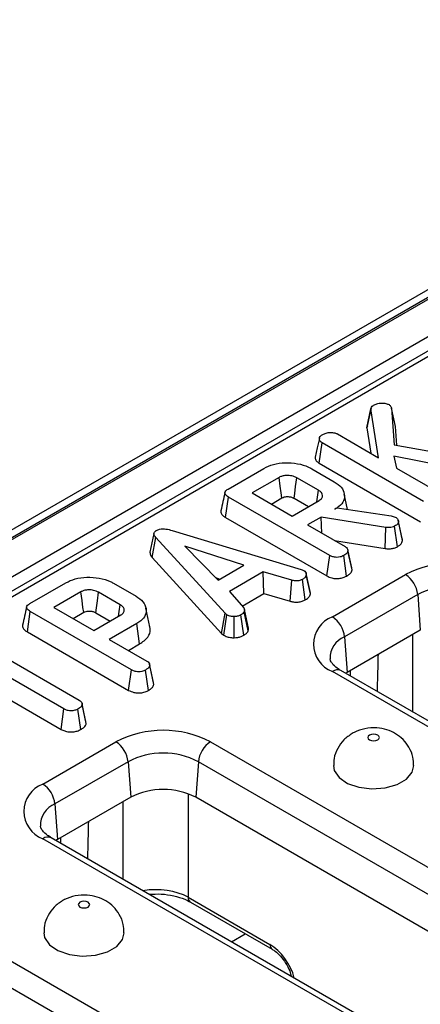
# Model space of a CAD drawing. Units: millimetres. Extents: x 40 to 2075, y 5 to 1455.
# Drawn here: x 828 to 850, y 408 to 461 of the extents above; entities that cross this region are included whole.
import ezdxf

# ---------------------------------------------------------------- set-up
doc = ezdxf.new("R2010")
doc.units = ezdxf.units.MM
doc.header["$LTSCALE"] = 5
doc.linetypes.add('SLD-Solid', pattern=[0])

msp = doc.modelspace()

# ---------------------------------------------------------------- linework, layer by layer
at = {"color": 7, "linetype": 'SLD-Solid', "lineweight": 25}
for p, q in [((975.644, 518.73), (534.144, 263.92)), ((976.268, 518.668), (534.769, 263.858)), ((534.857, 263.807), (976.357, 518.617)), ((977.241, 517.086), (535.741, 262.276)), ((934.009, 491.375), (759.082, 390.417)), ((846.852, 438.816), (847.073, 439.84)), ((847.494, 437.191), (847.073, 439.84)), ((848.189, 439.889), (848.329, 437.896)), ((848.409, 438.885), (848.189, 439.889)), ((846.852, 438.816), (847.072, 437.435)), ((848.48, 437.869), (848.409, 438.885)), ((844.266, 436.889), (844.424, 437.998)), ((849.926, 434.823), (844.424, 437.998)), ((845.258, 438.482), (847.494, 437.191)), ((848.329, 437.896), (853.363, 436.976)), ((852.951, 436.369), (848.32, 437.279)), ((848.32, 437.279), (848.464, 436.632)), ((839.314, 435.488), (841.266, 436.614)), ((843.858, 436.597), (845.083, 435.89)), ((844.266, 436.889), (849.772, 433.711)), ((848.464, 436.632), (850.764, 435.304)), ((842.088, 436.123), (840.625, 435.279)), ((844.22, 435.423), (843.049, 436.099)), ((839.184, 433.944), (839.342, 435.054)), ((844.834, 431.884), (839.342, 435.054)), ((840.625, 435.279), (842.798, 434.024)), ((841.665, 434.678), (842.24, 435.01)), ((842.798, 434.024), (844.262, 434.869)), ((842.896, 434.987), (843.681, 434.534)), ((845.81, 434.381), (845.624, 435.234)), ((845.121, 434.4), (845.234, 434.464)), ((845.234, 434.464), (848.177, 434.037)), ((839.184, 433.944), (844.68, 430.772)), ((844.367, 433.965), (843.635, 433.542)), ((847.89, 433.407), (844.367, 433.965)), ((844.416, 433.09), (844.367, 433.965)), ((848.177, 434.037), (848.287, 434.007)), ((848.287, 434.007), (848.441, 433.952)), ((848.557, 433.804), (848.557, 433.806)), ((848.793, 432.696), (848.571, 433.72)), ((836.273, 433.241), (843.284, 431.121)), ((843.635, 433.542), (845.673, 432.365)), ((847.84, 432.262), (847.89, 433.407)), ((848.517, 432.36), (848.364, 433.472)), ((835.193, 431.778), (835.39, 432.855)), ((839.15, 428.741), (835.39, 432.855)), ((845.1, 432.696), (847.84, 432.262)), ((840.169, 431.348), (836.961, 432.392)), ((836.961, 432.392), (838.769, 430.54)), ((846.051, 431.094), (845.829, 432.12)), ((835.193, 431.778), (838.962, 427.654)), ((844.68, 430.772), (844.834, 431.884)), ((845.754, 430.765), (845.599, 431.877)), ((838.769, 430.54), (840.169, 431.348)), ((843.284, 431.121), (843.426, 431.066)), ((846.051, 431.094), (846.03, 431.203)), ((838.63, 430.682), (838.876, 430.602)), ((841.216, 430.987), (839.384, 429.93)), ((842.772, 430.534), (841.216, 430.987)), ((841.259, 429.811), (841.216, 430.987)), ((842.684, 429.396), (842.772, 430.534)), ((843.511, 429.47), (843.358, 430.583)), ((843.785, 429.798), (843.565, 430.824)), ((844.979, 428.547), (848.956, 430.843)), ((828.545, 429.272), (830.497, 430.399)), ((833.089, 430.382), (834.314, 429.675)), ((831.319, 429.908), (829.856, 429.063)), ((833.451, 429.208), (832.28, 429.884)), ((839.384, 429.93), (840.17, 429.031)), ((840.082, 429.132), (841.259, 429.811)), ((841.259, 429.811), (842.684, 429.396)), ((849.617, 429.763), (845.639, 427.467)), ((849.617, 429.763), (849.757, 427.828)), ((829.856, 429.063), (832.029, 427.809)), ((835.074, 428.013), (834.855, 429.019)), ((840.42, 427.941), (840.2, 428.954)), ((828.415, 427.729), (828.573, 428.839)), ((834.065, 425.669), (828.573, 428.839)), ((830.896, 428.463), (831.471, 428.795)), ((832.029, 427.809), (833.493, 428.653)), ((832.127, 428.771), (832.912, 428.318)), ((838.962, 427.654), (839.15, 428.741)), ((839.086, 427.551), (839.252, 428.657)), ((839.252, 428.657), (839.15, 428.741)), ((839.652, 427.418), (839.645, 428.565)), ((840.18, 427.548), (840.016, 428.654)), ((840.409, 427.784), (840.191, 428.829)), ((834.354, 428.185), (832.865, 427.326)), ((834.512, 427.076), (834.354, 428.185)), ((849.757, 427.828), (845.78, 425.533)), ((828.415, 427.729), (833.911, 424.557)), ((832.865, 427.326), (834.904, 426.15)), ((838.962, 427.654), (839.086, 427.551)), ((845.639, 427.467), (845.78, 425.533)), ((826.185, 426.945), (831.234, 424.031)), ((833.906, 426.726), (834.512, 427.076)), ((830.398, 423.548), (825.349, 426.462)), ((833.911, 424.557), (834.065, 425.669)), ((835.281, 424.878), (835.06, 425.904)), ((825.349, 425.262), (830.244, 422.436)), ((834.985, 424.55), (834.83, 425.661)), ((895.857, 396.218), (844.979, 425.582)), ((896.326, 396.264), (845.447, 425.629)), ((845.78, 425.533), (845.698, 425.484)), ((835.281, 424.878), (835.261, 424.987)), ((830.244, 422.436), (830.398, 423.548)), ((831.315, 422.432), (831.16, 423.543)), ((831.381, 423.841), (831.375, 423.869)), ((831.609, 422.759), (831.388, 423.785)), ((829.246, 419.467), (833.223, 421.762)), ((838.36, 421.762), (889.239, 392.398)), ((833.883, 420.682), (829.906, 418.387)), ((833.883, 420.682), (834.024, 418.748)), ((837.7, 420.682), (837.559, 418.748)), ((888.578, 391.318), (837.7, 420.682)), ((834.024, 418.748), (830.046, 416.453)), ((888.438, 389.384), (837.559, 418.748)), ((829.906, 418.387), (830.046, 416.453)), ((880.124, 387.138), (829.246, 416.502)), ((880.593, 387.184), (829.714, 416.548)), ((830.046, 416.453), (829.965, 416.403)), ((837.143, 413.318), (841.586, 410.754)), ((837.272, 413.058), (841.715, 410.494)), ((822.627, 412.682), (873.506, 383.318)), ((872.845, 382.238), (821.967, 411.602))]:
    msp.add_line(p, q, dxfattribs=at)
at = {"color": 8, "linetype": 'SLD-Solid', "lineweight": 25}
for p, q in [((934.477, 491.328), (782.329, 403.517)), ((849.345, 423.379), (849.345, 427.591)), ((845.959, 425.333), (845.963, 425.639)), ((837.143, 418.942), (837.143, 413.318)), ((833.612, 414.299), (833.612, 418.51)), ((830.226, 416.253), (830.23, 416.559)), ((839.497, 410.902), (840.252, 411.338))]:
    msp.add_line(p, q, dxfattribs=at)
at = {"color": 7, "linetype": 'SLD-Solid', "lineweight": 25, "flags": 128}
for points in [[(847.084, 439.907), (846.976, 439.409), (846.868, 438.912)], [(844.273, 438.239), (844.163, 437.732), (844.053, 437.226)], [(842.24, 435.01), (842.203, 435.277), (842.152, 435.654), (842.088, 436.123)], [(842.896, 434.987), (842.933, 435.253), (842.985, 435.63), (843.049, 436.099)], [(844.13, 434.793), (844.167, 435.052), (844.22, 435.423)], [(848.773, 432.81), (848.665, 433.308), (848.56, 433.792)], [(835.291, 433.082), (835.181, 432.576), (835.071, 432.07)], [(846.032, 431.203), (845.924, 431.702), (845.816, 432.2)], [(843.768, 429.918), (843.66, 430.417), (843.552, 430.916)], [(831.471, 428.795), (831.434, 429.061), (831.383, 429.439), (831.319, 429.908)], [(832.127, 428.771), (832.164, 429.038), (832.216, 429.415), (832.28, 429.884)], [(833.361, 428.577), (833.398, 428.837), (833.451, 429.208)], [(835.263, 424.987), (835.155, 425.486), (835.047, 425.985)], [(831.592, 422.872), (831.484, 423.371), (831.384, 423.829)], [(847, 422.127), (846.933, 422.068), (846.909, 421.999), (846.933, 421.93), (847, 421.872), (847.102, 421.833), (847.221, 421.819), (847.341, 421.833), (847.442, 421.872), (847.51, 421.93), (847.534, 421.999), (847.51, 422.068), (847.442, 422.127), (847.341, 422.166), (847.221, 422.18), (847.102, 422.166), (847, 422.127)], [(845.034, 420.471), (845.08, 420.209), (845.342, 419.822), (845.808, 419.505), (846.426, 419.292), (847.131, 419.207), (847.846, 419.258), (848.492, 419.44), (849.002, 419.734), (849.318, 420.108), (849.409, 420.468)], [(831.267, 413.046), (831.2, 412.988), (831.176, 412.919), (831.2, 412.85), (831.267, 412.791), (831.369, 412.752), (831.488, 412.739), (831.608, 412.752), (831.709, 412.791), (831.777, 412.85), (831.801, 412.919), (831.777, 412.988), (831.709, 413.046), (831.608, 413.085), (831.488, 413.099), (831.369, 413.085), (831.267, 413.046)], [(829.301, 411.39), (829.347, 411.129), (829.609, 410.741), (830.074, 410.424), (830.693, 410.212), (831.398, 410.126), (832.112, 410.178), (832.759, 410.36), (833.269, 410.654), (833.585, 411.027), (833.676, 411.387)]]:
    msp.add_lwpolyline(points, dxfattribs=at)
at = {"color": 7, "linetype": 'SLD-Solid', "lineweight": 25}
for centre, radius, start, end in [((851.525, 425.884), 5.584, 62.616, 117.384), ((848.167, 429.618), 1.456, 5.6859, 57.2026), ((851.525, 426.079), 4.149, 62.616, 117.384), ((845.541, 427.065), 1.585, 110.7714, 249.2286), ((844.19, 427.323), 1.456, 5.6859, 57.2026), ((835.792, 416.804), 5.584, 62.616, 117.384), ((832.434, 420.538), 1.456, 5.6859, 57.2026), ((839.149, 420.538), 1.456, 122.7974, 174.3141), ((835.792, 416.999), 4.149, 62.616, 117.384), ((829.808, 417.984), 1.585, 110.7714, 249.2286), ((828.457, 418.242), 1.456, 5.6859, 57.2026), ((835.792, 415.335), 3.843, 62.616, 117.384)]:
    msp.add_arc(centre, radius, start, end, dxfattribs=at)
at = {"color": 8, "linetype": 'SLD-Solid', "lineweight": 25}
for centre, radius, start, end in [((846.117, 426.298), 1.263, 112.2186, 181.2665), ((845.251, 425.219), 0.454, 64.4139, 126.8879), ((830.384, 417.217), 1.263, 112.2186, 181.2665), ((829.518, 416.139), 0.454, 64.4139, 126.8879), ((837.442, 413.305), 0.3, 177.4794, 235.2889), ((841.887, 410.741), 0.301, 177.5357, 234.5867)]:
    msp.add_arc(centre, radius, start, end, dxfattribs=at)
for centre, major_axis, ratio, start_param, end_param in [((835.377, 412.319), (2.5, 0), 0.564428, 0.786768, 1.848836), ((841.655, 409.263), (-1.007, 1.583), 0.546492, 4.17855, 5.474464)]:
    msp.add_ellipse(centre, major_axis=major_axis, ratio=ratio, start_param=start_param, end_param=end_param, dxfattribs=at)
at = {"color": 7, "linetype": 'SLD-Solid', "lineweight": 25}
for points, knots in [([(847.215, 440.047), (847.275, 440.077), (847.395, 440.136), (847.64, 440.163), (847.879, 440.15), (848.004, 440.098), (848.058, 440.075)], [0, 0, 0, 0, 0.250732, 0.504786, 0.789921, 1, 1, 1, 1]), ([(847.073, 439.84), (847.078, 439.876), (847.088, 439.948), (847.162, 440.014), (847.209, 440.044), (847.215, 440.047)], [0, 0, 0, 0, 0.466341, 0.938642, 1, 1, 1, 1]), ([(848.058, 440.075), (848.079, 440.059), (848.12, 440.027), (848.16, 439.963), (848.178, 439.917), (848.189, 439.889)], [0, 0, 0, 0, 0.298993, 0.581327, 1, 1, 1, 1]), ([(844.42, 438.435), (844.476, 438.463), (844.561, 438.507), (844.7, 438.548), (844.779, 438.557), (844.819, 438.562)], [0, 0, 0, 0, 0.478318, 0.734112, 1, 1, 1, 1]), ([(844.819, 438.562), (844.892, 438.562), (845.02, 438.561), (845.171, 438.527), (845.235, 438.494), (845.258, 438.482)], [0, 0, 0, 0, 0.4632578, 0.8040452, 1, 1, 1, 1]), ([(846.883, 438.91), (846.871, 438.887), (846.853, 438.857), (846.852, 438.825), (846.852, 438.816)], [0, 0, 0, 0, 0.734881, 1, 1, 1, 1]), ([(844.424, 437.998), (844.384, 438.026), (844.303, 438.083), (844.263, 438.192), (844.279, 438.294), (844.333, 438.379), (844.395, 438.418), (844.42, 438.435)], [0, 0, 0, 0, 0.225313, 0.451722, 0.672668, 0.861687, 1, 1, 1, 1]), ([(841.266, 436.614), (841.43, 436.694), (841.759, 436.856), (842.422, 436.938), (843.092, 436.889), (843.581, 436.748), (843.801, 436.628), (843.858, 436.597)], [0, 0, 0, 0, 0.221599, 0.445841, 0.683693, 0.918335, 1, 1, 1, 1]), ([(844.055, 437.226), (844.054, 437.224), (844.031, 437.172), (844.074, 437.065), (844.161, 436.954), (844.243, 436.903), (844.266, 436.889)], [0, 0, 0, 0, 0.015642, 0.433705, 0.847963, 1, 1, 1, 1]), ([(843.049, 436.099), (842.964, 436.139), (842.803, 436.215), (842.524, 436.238), (842.298, 436.212), (842.166, 436.165), (842.103, 436.131), (842.088, 436.123)], [0, 0, 0, 0, 0.303354, 0.573256, 0.758097, 0.942629, 1, 1, 1, 1]), ([(845.083, 435.89), (845.223, 435.793), (845.503, 435.598), (845.657, 435.225), (845.629, 434.858), (845.404, 434.577), (845.196, 434.447), (845.121, 434.4)], [0, 0, 0, 0, 0.226595, 0.454755, 0.678264, 0.883745, 1, 1, 1, 1]), ([(839.141, 435.303), (839.105, 435.138), (839.033, 434.806), (838.961, 434.477), (838.926, 434.313)], [0, 0, 0, 0, 0.49998, 1, 1, 1, 1]), ([(839.342, 435.054), (839.275, 435.098), (839.178, 435.162), (839.131, 435.27), (839.152, 435.355), (839.221, 435.429), (839.287, 435.47), (839.314, 435.488)], [0, 0, 0, 0, 0.3490693, 0.5039711, 0.6600031, 0.8574634, 1, 1, 1, 1]), ([(844.262, 434.869), (844.319, 434.911), (844.429, 434.992), (844.462, 435.14), (844.414, 435.269), (844.321, 435.362), (844.246, 435.408), (844.22, 435.423)], [0, 0, 0, 0, 0.258476, 0.489802, 0.694225, 0.893079, 1, 1, 1, 1]), ([(842.24, 435.01), (842.28, 435.03), (842.354, 435.066), (842.512, 435.087), (842.647, 435.077), (842.786, 435.044), (842.852, 435.01), (842.896, 434.987)], [0, 0, 0, 0, 0.215031, 0.389354, 0.64163, 0.758908, 1, 1, 1, 1]), ([(838.929, 434.312), (838.927, 434.307), (838.904, 434.264), (838.932, 434.168), (839.023, 434.045), (839.132, 433.977), (839.184, 433.944)], [0, 0, 0, 0, 0.037881, 0.328431, 0.678688, 1, 1, 1, 1]), ([(848.571, 433.72), (848.566, 433.692), (848.551, 433.626), (848.473, 433.54), (848.396, 433.492), (848.364, 433.472)], [0, 0, 0, 0, 0.302011, 0.709215, 1, 1, 1, 1]), ([(848.441, 433.952), (848.471, 433.929), (848.529, 433.883), (848.562, 433.801), (848.568, 433.747), (848.571, 433.72)], [0, 0, 0, 0, 0.3528279, 0.6716341, 1, 1, 1, 1]), ([(835.39, 432.855), (835.364, 432.889), (835.31, 432.957), (835.28, 433.059), (835.307, 433.151), (835.365, 433.205), (835.406, 433.231), (835.416, 433.238)], [0, 0, 0, 0, 0.272037, 0.546502, 0.740297, 0.934766, 1, 1, 1, 1]), ([(835.416, 433.238), (835.472, 433.265), (835.574, 433.313), (835.765, 433.336), (836.004, 433.319), (836.165, 433.272), (836.273, 433.241)], [0, 0, 0, 0, 0.230852, 0.420998, 0.611074, 1, 1, 1, 1]), ([(848.364, 433.472), (848.319, 433.45), (848.24, 433.411), (848.069, 433.388), (847.958, 433.399), (847.89, 433.407)], [0, 0, 0, 0, 0.341747, 0.5985843, 1, 1, 1, 1]), ([(848.517, 432.36), (848.56, 432.386), (848.667, 432.453), (848.767, 432.57), (848.785, 432.66), (848.793, 432.696)], [0, 0, 0, 0, 0.286744, 0.716813, 1, 1, 1, 1]), ([(848.793, 432.696), (848.793, 432.73), (848.793, 432.769), (848.773, 432.805), (848.771, 432.809)], [0, 0, 0, 0, 0.889611, 1, 1, 1, 1]), ([(845.829, 432.12), (845.823, 432.096), (845.809, 432.038), (845.723, 431.955), (845.641, 431.903), (845.599, 431.877)], [0, 0, 0, 0, 0.251359, 0.623042, 1, 1, 1, 1]), ([(845.673, 432.365), (845.698, 432.348), (845.762, 432.306), (845.817, 432.22), (845.825, 432.153), (845.829, 432.12)], [0, 0, 0, 0, 0.24993, 0.622929, 1, 1, 1, 1]), ([(847.84, 432.262), (847.905, 432.255), (848.038, 432.241), (848.247, 432.254), (848.407, 432.304), (848.488, 432.345), (848.517, 432.36)], [0, 0, 0, 0, 0.272109, 0.552961, 0.84254, 1, 1, 1, 1]), ([(835.073, 432.07), (835.073, 432.032), (835.073, 431.93), (835.147, 431.836), (835.193, 431.778)], [0, 0, 0, 0, 0.3732521, 1, 1, 1, 1]), ([(845.599, 431.877), (845.536, 431.848), (845.426, 431.798), (845.239, 431.776), (845.068, 431.788), (844.934, 431.83), (844.86, 431.87), (844.834, 431.884)], [0, 0, 0, 0, 0.278835, 0.482713, 0.647432, 0.872202, 1, 1, 1, 1]), ([(843.426, 431.066), (843.462, 431.038), (843.543, 430.975), (843.561, 430.885), (843.564, 430.833), (843.565, 430.824)], [0, 0, 0, 0, 0.396998, 0.895935, 1, 1, 1, 1]), ([(845.754, 430.765), (845.809, 430.8), (845.919, 430.869), (846.024, 430.983), (846.043, 431.062), (846.051, 431.094)], [0, 0, 0, 0, 0.368782, 0.747305, 1, 1, 1, 1]), ([(830.497, 430.399), (830.661, 430.479), (830.99, 430.64), (831.653, 430.723), (832.323, 430.674), (832.812, 430.533), (833.032, 430.413), (833.089, 430.382)], [0, 0, 0, 0, 0.221599, 0.445841, 0.683693, 0.918335, 1, 1, 1, 1]), ([(843.358, 430.583), (843.313, 430.562), (843.236, 430.525), (843.1, 430.495), (842.943, 430.499), (842.837, 430.521), (842.772, 430.534)], [0, 0, 0, 0, 0.27315, 0.471886, 0.672329, 1, 1, 1, 1]), ([(843.565, 430.824), (843.552, 430.782), (843.527, 430.696), (843.422, 430.623), (843.365, 430.588), (843.358, 430.583)], [0, 0, 0, 0, 0.4665119, 0.9351624, 1, 1, 1, 1]), ([(844.68, 430.772), (844.768, 430.73), (844.914, 430.659), (845.177, 430.625), (845.41, 430.642), (845.609, 430.691), (845.713, 430.744), (845.754, 430.765)], [0, 0, 0, 0, 0.2823259, 0.4686948, 0.6545069, 0.8633, 1, 1, 1, 1]), ([(832.28, 429.884), (832.195, 429.924), (832.034, 430), (831.755, 430.023), (831.529, 429.997), (831.397, 429.949), (831.334, 429.916), (831.319, 429.908)], [0, 0, 0, 0, 0.303354, 0.573256, 0.758097, 0.942629, 1, 1, 1, 1]), ([(834.314, 429.675), (834.454, 429.578), (834.733, 429.383), (834.888, 429.009), (834.86, 428.643), (834.635, 428.363), (834.428, 428.232), (834.354, 428.185)], [0, 0, 0, 0, 0.226727, 0.455021, 0.678661, 0.883989, 1, 1, 1, 1]), ([(842.684, 429.396), (842.745, 429.384), (842.884, 429.355), (843.113, 429.341), (843.338, 429.388), (843.454, 429.444), (843.511, 429.47)], [0, 0, 0, 0, 0.219319, 0.495307, 0.754035, 1, 1, 1, 1]), ([(843.511, 429.47), (843.55, 429.495), (843.651, 429.558), (843.757, 429.67), (843.777, 429.761), (843.785, 429.798)], [0, 0, 0, 0, 0.266165, 0.698513, 1, 1, 1, 1]), ([(843.785, 429.798), (843.787, 429.832), (843.79, 429.873), (843.767, 429.911), (843.763, 429.917)], [0, 0, 0, 0, 0.835078, 1, 1, 1, 1]), ([(828.372, 429.088), (828.336, 428.922), (828.264, 428.591), (828.192, 428.262), (828.157, 428.098)], [0, 0, 0, 0, 0.49998, 1, 1, 1, 1]), ([(828.573, 428.839), (828.506, 428.883), (828.409, 428.947), (828.362, 429.055), (828.383, 429.14), (828.452, 429.214), (828.518, 429.255), (828.545, 429.272)], [0, 0, 0, 0, 0.349069, 0.503971, 0.660003, 0.857463, 1, 1, 1, 1]), ([(833.493, 428.653), (833.55, 428.696), (833.66, 428.777), (833.693, 428.924), (833.645, 429.054), (833.552, 429.146), (833.477, 429.192), (833.451, 429.208)], [0, 0, 0, 0, 0.258476, 0.489802, 0.694225, 0.893079, 1, 1, 1, 1]), ([(840.17, 429.031), (840.185, 428.999), (840.206, 428.95), (840.2, 428.882), (840.194, 428.847), (840.191, 428.829)], [0, 0, 0, 0, 0.482549, 0.740672, 1, 1, 1, 1]), ([(831.471, 428.795), (831.511, 428.815), (831.585, 428.851), (831.743, 428.872), (831.878, 428.862), (832.017, 428.829), (832.083, 428.794), (832.127, 428.771)], [0, 0, 0, 0, 0.215031, 0.389354, 0.64163, 0.758908, 1, 1, 1, 1]), ([(839.645, 428.565), (839.578, 428.567), (839.443, 428.571), (839.32, 428.621), (839.261, 428.652), (839.252, 428.657)], [0, 0, 0, 0, 0.454953, 0.9137829, 1, 1, 1, 1]), ([(840.016, 428.654), (839.967, 428.631), (839.868, 428.583), (839.728, 428.567), (839.655, 428.566), (839.645, 428.565)], [0, 0, 0, 0, 0.463556, 0.932057, 1, 1, 1, 1]), ([(840.191, 428.829), (840.17, 428.799), (840.138, 428.752), (840.07, 428.696), (840.034, 428.668), (840.016, 428.654)], [0, 0, 0, 0, 0.48891, 0.744104, 1, 1, 1, 1]), ([(828.16, 428.097), (828.158, 428.092), (828.135, 428.049), (828.163, 427.952), (828.254, 427.83), (828.363, 427.762), (828.415, 427.729)], [0, 0, 0, 0, 0.037881, 0.328431, 0.678688, 1, 1, 1, 1]), ([(834.512, 427.076), (834.676, 427.193), (834.995, 427.421), (835.126, 427.773), (835.069, 427.962), (835.054, 428.012)], [0, 0, 0, 0, 0.438437, 0.852835, 1, 1, 1, 1]), ([(840.409, 427.784), (840.412, 427.805), (840.422, 427.857), (840.42, 427.909), (840.419, 427.941)], [0, 0, 0, 0, 0.3944891, 1, 1, 1, 1]), ([(839.086, 427.551), (839.112, 427.537), (839.199, 427.491), (839.375, 427.43), (839.552, 427.417), (839.643, 427.417), (839.652, 427.418)], [0, 0, 0, 0, 0.168957, 0.564195, 0.957817, 1, 1, 1, 1]), ([(839.652, 427.418), (839.714, 427.42), (839.844, 427.426), (840.03, 427.471), (840.13, 427.522), (840.18, 427.548)], [0, 0, 0, 0, 0.3172705, 0.6625949, 1, 1, 1, 1]), ([(840.18, 427.548), (840.204, 427.566), (840.27, 427.617), (840.359, 427.693), (840.394, 427.758), (840.409, 427.784)], [0, 0, 0, 0, 0.254477, 0.694359, 1, 1, 1, 1]), ([(845.447, 425.629), (845.376, 425.673), (845.17, 425.801), (844.954, 426.019), (844.864, 426.187), (844.862, 426.244), (844.862, 426.265)], [0, 0, 0, 0, 0.16917, 0.489639, 0.813911, 1, 1, 1, 1]), ([(834.83, 425.661), (834.767, 425.632), (834.657, 425.582), (834.47, 425.561), (834.299, 425.572), (834.165, 425.615), (834.091, 425.654), (834.065, 425.669)], [0, 0, 0, 0, 0.278835, 0.482713, 0.647432, 0.872202, 1, 1, 1, 1]), ([(835.06, 425.904), (835.054, 425.881), (835.04, 425.822), (834.954, 425.739), (834.872, 425.688), (834.83, 425.661)], [0, 0, 0, 0, 0.251359, 0.623042, 1, 1, 1, 1]), ([(834.904, 426.15), (834.929, 426.133), (834.993, 426.091), (835.048, 426.005), (835.056, 425.938), (835.06, 425.904)], [0, 0, 0, 0, 0.24993, 0.622929, 1, 1, 1, 1]), ([(834.985, 424.55), (835.04, 424.584), (835.15, 424.654), (835.255, 424.768), (835.274, 424.847), (835.281, 424.878)], [0, 0, 0, 0, 0.368782, 0.747305, 1, 1, 1, 1]), ([(833.911, 424.557), (833.999, 424.515), (834.145, 424.444), (834.408, 424.41), (834.641, 424.426), (834.84, 424.476), (834.944, 424.529), (834.985, 424.55)], [0, 0, 0, 0, 0.2823259, 0.4686948, 0.6545069, 0.8633, 1, 1, 1, 1]), ([(831.16, 423.543), (831.105, 423.517), (830.994, 423.465), (830.801, 423.44), (830.615, 423.457), (830.488, 423.499), (830.419, 423.537), (830.398, 423.548)], [0, 0, 0, 0, 0.2472349, 0.4972619, 0.6669552, 0.8986538, 1, 1, 1, 1]), ([(831.388, 423.785), (831.381, 423.758), (831.364, 423.691), (831.269, 423.612), (831.191, 423.563), (831.16, 423.543)], [0, 0, 0, 0, 0.2894314, 0.7111465, 1, 1, 1, 1]), ([(831.234, 424.031), (831.268, 424.007), (831.347, 423.951), (831.383, 423.861), (831.387, 423.802), (831.388, 423.785)], [0, 0, 0, 0, 0.340075, 0.804116, 1, 1, 1, 1]), ([(831.315, 422.432), (831.363, 422.462), (831.48, 422.535), (831.587, 422.65), (831.604, 422.733), (831.609, 422.759)], [0, 0, 0, 0, 0.328801, 0.794386, 1, 1, 1, 1]), ([(849.387, 420.47), (849.385, 420.624), (849.381, 420.972), (849.167, 421.463), (848.839, 421.895), (848.424, 422.217), (847.937, 422.436), (847.365, 422.545), (846.749, 422.505), (846.309, 422.356), (846.096, 422.238), (846.063, 422.219)], [0, 0, 0, 0, 0.101467, 0.228375, 0.345416, 0.45828, 0.572771, 0.696512, 0.838897, 0.974891, 1, 1, 1, 1]), ([(830.244, 422.436), (830.306, 422.405), (830.428, 422.344), (830.659, 422.295), (830.897, 422.298), (831.128, 422.342), (831.252, 422.401), (831.315, 422.432)], [0, 0, 0, 0, 0.205626, 0.402318, 0.600165, 0.795084, 1, 1, 1, 1]), ([(846.063, 422.219), (845.904, 422.111), (845.585, 421.893), (845.247, 421.413), (845.052, 420.923), (845.054, 420.598), (845.054, 420.47)], [0, 0, 0, 0, 0.271534, 0.542759, 0.819431, 1, 1, 1, 1]), ([(829.714, 416.548), (829.643, 416.593), (829.436, 416.721), (829.221, 416.939), (829.131, 417.107), (829.129, 417.164), (829.129, 417.185)], [0, 0, 0, 0, 0.16917, 0.489639, 0.813911, 1, 1, 1, 1]), ([(833.654, 411.389), (833.652, 411.544), (833.648, 411.892), (833.434, 412.383), (833.106, 412.814), (832.691, 413.137), (832.204, 413.356), (831.632, 413.464), (831.016, 413.425), (830.576, 413.276), (830.363, 413.158), (830.33, 413.139)], [0, 0, 0, 0, 0.101467, 0.228375, 0.345416, 0.45828, 0.572771, 0.696512, 0.838897, 0.974891, 1, 1, 1, 1]), ([(835.02, 413.486), (835.241, 413.495), (835.697, 413.514), (836.37, 413.412), (836.91, 413.248), (837.171, 413.111), (837.272, 413.058)], [0, 0, 0, 0, 0.263358, 0.545114, 0.824273, 1, 1, 1, 1]), ([(830.33, 413.139), (830.171, 413.03), (829.852, 412.812), (829.514, 412.332), (829.319, 411.843), (829.32, 411.518), (829.321, 411.389)], [0, 0, 0, 0, 0.271534, 0.542759, 0.819431, 1, 1, 1, 1]), ([(841.715, 410.494), (841.766, 410.461), (841.908, 410.372), (842.172, 410.126), (842.454, 409.752), (842.666, 409.352), (842.723, 409.122), (842.746, 409.027)], [0, 0, 0, 0, 0.125171, 0.344235, 0.580971, 0.82707, 1, 1, 1, 1])]:
    msp.add_open_spline(points, degree=3, knots=knots, dxfattribs=at)
at = {"color": 8, "linetype": 'SLD-Solid', "lineweight": 25}
for points in [[(847.46, 426.503), (847.452, 426.157), (847.435, 425.488), (847.418, 424.819), (847.409, 424.496)], [(831.727, 417.423), (831.719, 417.076), (831.702, 416.408), (831.685, 415.738), (831.676, 415.416)]]:
    msp.add_open_spline(points, degree=3, knots=[0, 0, 0, 0, 0.517931, 1, 1, 1, 1], dxfattribs=at)

doc.saveas('drawing.dxf')
